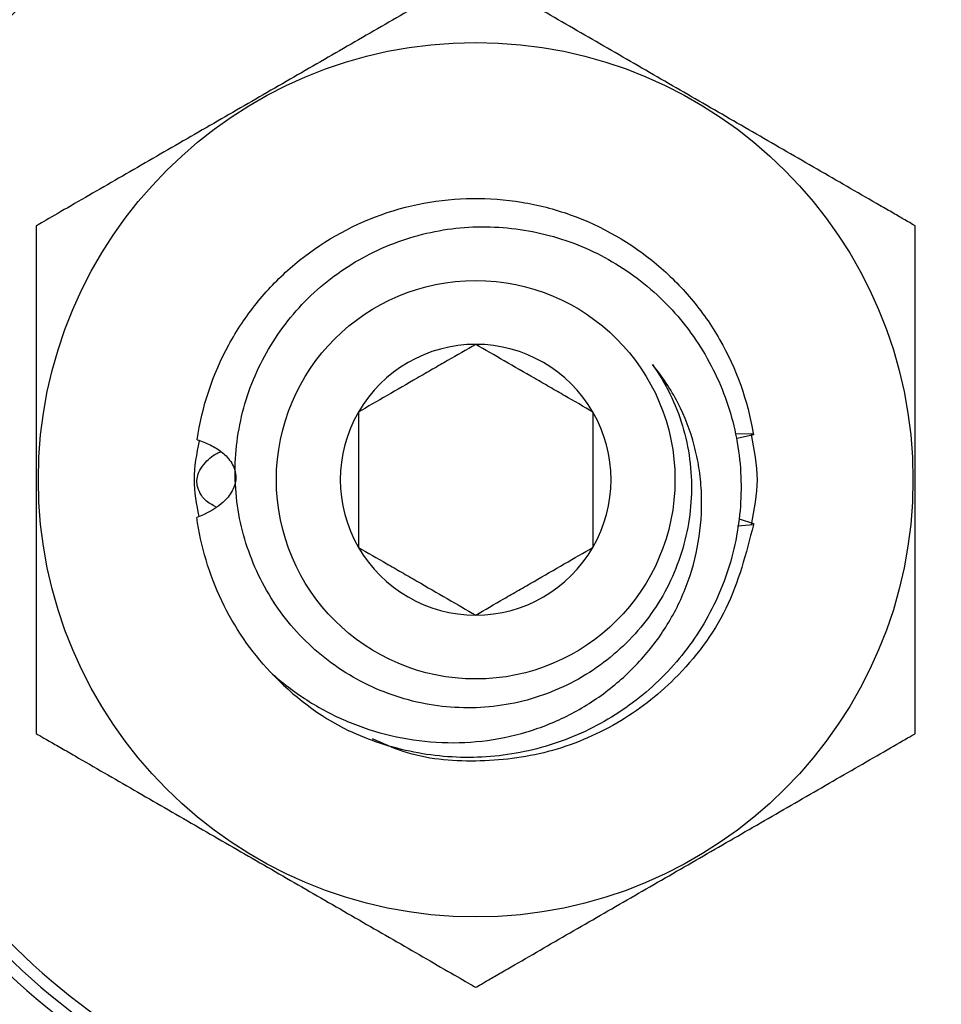
# Model space of a CAD drawing. Extents: x -180 to -45, y -6 to 86.
# Drawn here: x -102 to -101, y 54 to 55 of the extents above; entities that cross this region are included whole.
import ezdxf

# ---------------------------------------------------------------- set-up
doc = ezdxf.new("R2010")
doc.units = 0
doc.header["$LTSCALE"] = 10
doc.header["$MEASUREMENT"] = 0
doc.header["$PDMODE"] = 98
doc.layers.get('DEFPOINTS').update_dxf_attribs({"linetype": 'CONTINUOUS'})
doc.layers.add('DIM', color=1, linetype='CONTINUOUS')
doc.layers.add('PRV', color=63, linetype='CONTINUOUS')
doc.styles.get("Standard").update_dxf_attribs({"font": 'SIMPLEX.shx', "width": 0.85})
doc.dimstyles.get("Standard").update_dxf_attribs({"dimscale": 16, "dimtxt": 0.09375, "dimasz": 0.09375, "dimexe": 0.0625, "dimexo": 0.0625, "dimgap": 0.0625, "dimtad": 0, "dimtih": 1, "dimtoh": 1, "dimdec": 4, "dimzin": 4, "dimdsep": 46, "dimtxsty": 'Standard', "dimcen": 0.0625, "dimadec": 0, "dimazin": 0, "dimtfac": 1, "dimtdec": 4, "dimtofl": 0, "dimtmove": 0, "dimatfit": 3, "dimfxl": 1, "dimtolj": 1, "dimtzin": 0, "dimarcsym": 0})

# ---------------------------------------------------------------- blocks, each defined once
blk = doc.blocks.new('*D82')
at = {"layer": 'DEFPOINTS', "color": 0, "transparency": 16777216}
for p in [(-146.90075, 78.07382), (-146.90075, 48), (-95.90075, 48)]:
    blk.add_point(p, dxfattribs=at)
at = {"layer": 'DIM', "color": 0, "lineweight": -2, "transparency": 16777216}
for p, q in [((-146.90075, 48.75), (-146.90075, 78.82382)), ((-95.90075, 48.75), (-95.90075, 78.82382)), ((-144.7445, 78.07382), (-129.21404, 78.07382)), ((-98.057, 78.07382), (-113.58747, 78.07382))]:
    blk.add_line(p, q, dxfattribs=at)
at = {"layer": 'DIM', "color": 0, "transparency": 16777216}
for points in [[(-144.7445, 78.43319), (-144.7445, 77.71444), (-146.90075, 78.07382)], [(-98.057, 78.43319), (-98.057, 77.71444), (-95.90075, 78.07382)]]:
    blk.add_solid(points, dxfattribs=at)
at = {"layer": 'DIM', "color": 0, "transparency": 16777216, "insert": (-121.40075, 78.07382), "char_height": 2.16, "attachment_point": 5}
blk.add_mtext('\\A1;(51") O.D.', dxfattribs=at)

msp = doc.modelspace()

# ---------------------------------------------------------------- linework, layer by layer
at = {"layer": 'PRV'}
for p, q in [((-101.20075, 54.53903), (-101.18543, 54.53872)), ((-101.18529, 54.53787), (-101.1989, 54.53483)), ((-101.19731, 54.46738), (-101.18512, 54.46337)), ((-101.1853, 54.46224), (-101.19855, 54.46116))]:
    msp.add_line(p, q, dxfattribs=at)
for radius in [0.36714, 0.16732]:
    msp.add_circle((-101.41847, 54.5001), radius, dxfattribs=at)
for radius, start, end in [(0.57087, 112.02431, 247.97569), (0.56102, 111.01907, 248.98093), (0.55118, 112.02431, 247.97569), (0.11365, 90, 150), (0.11365, 30, 90), (0.11365, 150, 210), (0.11365, 330, 30), (0.11365, 210, 270), (0.11365, 270, 330), (0.23622, 223.14342, 243.17974)]:
    msp.add_arc((-101.41847, 54.5001), radius, start, end, dxfattribs=at)
for points, knots in [([(-101.41847, 54.92629), (-101.41847, 54.92629), (-101.41962, 54.92563), (-101.42355, 54.92336), (-101.42631, 54.92177), (-101.4325, 54.91819), (-101.43603, 54.91615), (-101.44337, 54.91192), (-101.4472, 54.9097), (-101.45906, 54.90286), (-101.46739, 54.89805), (-101.48401, 54.88845), (-101.49241, 54.8836), (-101.51776, 54.86897), (-101.53487, 54.85909), (-101.56903, 54.83937), (-101.58611, 54.8295), (-101.62028, 54.80978), (-101.63736, 54.79991), (-101.67152, 54.78019), (-101.68861, 54.77033), (-101.71407, 54.75563), (-101.72252, 54.75075), (-101.73911, 54.74117), (-101.7473, 54.73644), (-101.76309, 54.72732), (-101.77067, 54.72295), (-101.77985, 54.71765), (-101.78257, 54.71608), (-101.78644, 54.71385), (-101.78756, 54.7132), (-101.78756, 54.7132)], [0, 0, 0, 0, 0.03125, 0.03125, 0.0625, 0.0625, 0.09375, 0.09375, 0.125, 0.125, 0.1875, 0.1875, 0.25, 0.25, 0.375, 0.375, 0.5, 0.5, 0.625, 0.625, 0.75, 0.75, 0.8125, 0.8125, 0.875, 0.875, 0.9375, 0.9375, 0.96875, 0.96875, 1, 1, 1, 1]), ([(-101.04938, 54.7132), (-101.04938, 54.7132), (-101.05053, 54.71386), (-101.05446, 54.71613), (-101.05721, 54.71772), (-101.06341, 54.7213), (-101.06694, 54.72333), (-101.07427, 54.72757), (-101.07811, 54.72978), (-101.08996, 54.73663), (-101.09829, 54.74144), (-101.11492, 54.75104), (-101.12332, 54.75589), (-101.14867, 54.77052), (-101.16578, 54.7804), (-101.19994, 54.80012), (-101.21702, 54.80998), (-101.25118, 54.82971), (-101.26827, 54.83957), (-101.30243, 54.85929), (-101.31951, 54.86916), (-101.34498, 54.88386), (-101.35343, 54.88874), (-101.37002, 54.89832), (-101.37821, 54.90305), (-101.394, 54.91216), (-101.40157, 54.91654), (-101.41076, 54.92184), (-101.41347, 54.92341), (-101.41734, 54.92564), (-101.41847, 54.92629), (-101.41847, 54.92629)], [0, 0, 0, 0, 0.03125, 0.03125, 0.0625, 0.0625, 0.09375, 0.09375, 0.125, 0.125, 0.1875, 0.1875, 0.25, 0.25, 0.375, 0.375, 0.5, 0.5, 0.625, 0.625, 0.75, 0.75, 0.8125, 0.8125, 0.875, 0.875, 0.9375, 0.9375, 0.96875, 0.96875, 1, 1, 1, 1]), ([(-101.6523, 54.53362), (-101.64836, 54.56113), (-101.63931, 54.58853), (-101.61909, 54.6256), (-101.61127, 54.63728), (-101.59394, 54.65884), (-101.58456, 54.66863), (-101.55357, 54.69581), (-101.52904, 54.71074), (-101.4763, 54.73086), (-101.4482, 54.73602), (-101.40739, 54.73645), (-101.39364, 54.73542), (-101.36615, 54.73087), (-101.35247, 54.72735), (-101.31261, 54.71314), (-101.2877, 54.69874), (-101.25602, 54.67215), (-101.24645, 54.66258), (-101.22872, 54.64146), (-101.22066, 54.62998), (-101.19965, 54.59342), (-101.18998, 54.56621), (-101.18543, 54.53872)], [0, 0, 0, 0, 0.125, 0.125, 0.1875, 0.1875, 0.25, 0.25, 0.375, 0.375, 0.5, 0.5, 0.5625, 0.5625, 0.625, 0.625, 0.75, 0.75, 0.8125, 0.8125, 0.875, 0.875, 1, 1, 1, 1]), ([(-101.78756, 54.7132), (-101.78756, 54.7132), (-101.78756, 54.71186), (-101.78756, 54.70732), (-101.78756, 54.70415), (-101.78756, 54.69339), (-101.78756, 54.68455), (-101.78756, 54.66636), (-101.78756, 54.65679), (-101.78756, 54.63744), (-101.78756, 54.62771), (-101.78756, 54.59846), (-101.78756, 54.57885), (-101.78756, 54.53958), (-101.78756, 54.51992), (-101.78756, 54.48061), (-101.78756, 54.46082), (-101.78756, 54.42138), (-101.78756, 54.40168), (-101.78756, 54.37219), (-101.78756, 54.36245), (-101.78756, 54.34327), (-101.78756, 54.33382), (-101.78756, 54.31548), (-101.78756, 54.30688), (-101.78756, 54.29603), (-101.78756, 54.29286), (-101.78756, 54.28945), (-101.78756, 54.28856), (-101.78756, 54.28733), (-101.78756, 54.287), (-101.78756, 54.287)], [0, 0, 0, 0, 0.03125, 0.03125, 0.0625, 0.0625, 0.125, 0.125, 0.1875, 0.1875, 0.25, 0.25, 0.375, 0.375, 0.5, 0.5, 0.625, 0.625, 0.75, 0.75, 0.8125, 0.8125, 0.875, 0.875, 0.9375, 0.9375, 0.96875, 0.96875, 0.984375, 0.984375, 1, 1, 1, 1]), ([(-101.27004, 54.59683), (-101.25886, 54.58101), (-101.25049, 54.56384), (-101.23934, 54.52683), (-101.23687, 54.50779), (-101.23769, 54.47888), (-101.23873, 54.46926), (-101.24225, 54.45047), (-101.24474, 54.44124), (-101.2512, 54.42311), (-101.25517, 54.41424), (-101.26433, 54.39745), (-101.26954, 54.38945), (-101.28124, 54.37424), (-101.28777, 54.36701), (-101.30167, 54.35382), (-101.30908, 54.34779), (-101.32481, 54.33685), (-101.33321, 54.33192), (-101.35046, 54.32349), (-101.35934, 54.31997), (-101.37758, 54.31428), (-101.38702, 54.3121), (-101.40608, 54.30923), (-101.41562, 54.30854), (-101.44427, 54.30859), (-101.46364, 54.31152), (-101.49102, 54.31995), (-101.49992, 54.32342), (-101.51728, 54.33174), (-101.5257, 54.33657), (-101.54152, 54.3473), (-101.54901, 54.35322), (-101.56312, 54.36618), (-101.56979, 54.37328), (-101.58189, 54.38816), (-101.58736, 54.39599), (-101.59716, 54.4124), (-101.60151, 54.42104), (-101.61259, 54.44775), (-101.6173, 54.46624), (-101.62033, 54.49501), (-101.62064, 54.50467), (-101.61991, 54.52377), (-101.61888, 54.53326), (-101.61548, 54.55213), (-101.61309, 54.56157), (-101.60706, 54.57976), (-101.60344, 54.58859), (-101.59496, 54.6057), (-101.59009, 54.61403), (-101.57918, 54.62995), (-101.57322, 54.63744), (-101.56033, 54.65152), (-101.55341, 54.65811), (-101.5386, 54.67038), (-101.53072, 54.67604), (-101.51446, 54.68611), (-101.50603, 54.69056), (-101.48855, 54.69832), (-101.47943, 54.70164), (-101.45171, 54.70961), (-101.43283, 54.71233), (-101.40392, 54.71252), (-101.39427, 54.71193), (-101.37532, 54.7095), (-101.36596, 54.70766), (-101.34746, 54.70273), (-101.33826, 54.6996), (-101.32054, 54.6922), (-101.312, 54.68794), (-101.29553, 54.67832), (-101.28761, 54.67296), (-101.27241, 54.6611), (-101.26521, 54.65466), (-101.25184, 54.64101), (-101.24562, 54.63377), (-101.23412, 54.61848), (-101.22881, 54.61036), (-101.21464, 54.58526), (-101.20751, 54.56757), (-101.20029, 54.53963), (-101.19849, 54.53011), (-101.19616, 54.51113), (-101.19563, 54.50161), (-101.19577, 54.48251), (-101.19645, 54.47288), (-101.19906, 54.45379), (-101.20096, 54.44441), (-101.20591, 54.426), (-101.20897, 54.41696), (-101.21627, 54.39922), (-101.22053, 54.39049), (-101.23476, 54.36554), (-101.24623, 54.3503), (-101.27317, 54.32266), (-101.28816, 54.31073), (-101.31263, 54.29577), (-101.32119, 54.29124), (-101.33872, 54.28333), (-101.34766, 54.27996), (-101.36587, 54.27434), (-101.37515, 54.27209), (-101.39403, 54.26876), (-101.40369, 54.26767), (-101.43238, 54.26624), (-101.45141, 54.26762), (-101.48923, 54.27506), (-101.50756, 54.28107), (-101.52505, 54.28929)], [0, 0, 0, 0, 0.03125, 0.03125, 0.0625, 0.0625, 0.078125, 0.078125, 0.09375, 0.09375, 0.109375, 0.109375, 0.125, 0.125, 0.140625, 0.140625, 0.15625, 0.15625, 0.171875, 0.171875, 0.1875, 0.1875, 0.203125, 0.203125, 0.21875, 0.21875, 0.25, 0.25, 0.265625, 0.265625, 0.28125, 0.28125, 0.296875, 0.296875, 0.3125, 0.3125, 0.328125, 0.328125, 0.34375, 0.34375, 0.375, 0.375, 0.390625, 0.390625, 0.40625, 0.40625, 0.421875, 0.421875, 0.4375, 0.4375, 0.453125, 0.453125, 0.46875, 0.46875, 0.484375, 0.484375, 0.5, 0.5, 0.515625, 0.515625, 0.53125, 0.53125, 0.5625, 0.5625, 0.578125, 0.578125, 0.59375, 0.59375, 0.609375, 0.609375, 0.625, 0.625, 0.640625, 0.640625, 0.65625, 0.65625, 0.671875, 0.671875, 0.6875, 0.6875, 0.71875, 0.71875, 0.734375, 0.734375, 0.75, 0.75, 0.765625, 0.765625, 0.78125, 0.78125, 0.796875, 0.796875, 0.8125, 0.8125, 0.84375, 0.84375, 0.875, 0.875, 0.890625, 0.890625, 0.90625, 0.90625, 0.921875, 0.921875, 0.9375, 0.9375, 0.96875, 0.96875, 1, 1, 1, 1]), ([(-101.04938, 54.287), (-101.04938, 54.287), (-101.04938, 54.28834), (-101.04938, 54.29288), (-101.04938, 54.29604), (-101.04938, 54.30681), (-101.04938, 54.31564), (-101.04938, 54.33383), (-101.04938, 54.3434), (-101.04938, 54.36276), (-101.04938, 54.37248), (-101.04938, 54.40174), (-101.04938, 54.42135), (-101.04938, 54.46061), (-101.04938, 54.48027), (-101.04938, 54.51958), (-101.04938, 54.53938), (-101.04938, 54.57881), (-101.04938, 54.59852), (-101.04938, 54.62801), (-101.04938, 54.63775), (-101.04938, 54.65693), (-101.04938, 54.66637), (-101.04938, 54.68471), (-101.04938, 54.69331), (-101.04938, 54.70417), (-101.04938, 54.70734), (-101.04938, 54.71074), (-101.04938, 54.71164), (-101.04938, 54.71287), (-101.04938, 54.7132), (-101.04938, 54.7132)], [0, 0, 0, 0, 0.03125, 0.03125, 0.0625, 0.0625, 0.125, 0.125, 0.1875, 0.1875, 0.25, 0.25, 0.375, 0.375, 0.5, 0.5, 0.625, 0.625, 0.75, 0.75, 0.8125, 0.8125, 0.875, 0.875, 0.9375, 0.9375, 0.96875, 0.96875, 0.984375, 0.984375, 1, 1, 1, 1]), ([(-101.41847, 54.61375), (-101.42616, 54.60931), (-101.43402, 54.60477), (-101.44624, 54.59772), (-101.45038, 54.59532), (-101.45885, 54.59044), (-101.4632, 54.58792), (-101.47609, 54.58048), (-101.48454, 54.5756), (-101.50119, 54.56599), (-101.50916, 54.56139), (-101.51689, 54.55692)], [0, 0, 0, 0, 0.25, 0.25, 0.375, 0.375, 0.5, 0.5, 0.75, 0.75, 1, 1, 1, 1]), ([(-101.32004, 54.55692), (-101.32773, 54.56136), (-101.3356, 54.5659), (-101.34782, 54.57296), (-101.35196, 54.57535), (-101.36042, 54.58024), (-101.36478, 54.58275), (-101.37767, 54.59019), (-101.38611, 54.59507), (-101.40277, 54.60469), (-101.41073, 54.60928), (-101.41847, 54.61375)], [0, 0, 0, 0, 0.25, 0.25, 0.375, 0.375, 0.5, 0.5, 0.75, 0.75, 1, 1, 1, 1]), ([(-101.59083, 54.33856), (-101.58123, 54.32985), (-101.57105, 54.32203), (-101.54949, 54.30823), (-101.53804, 54.30219), (-101.51427, 54.29215), (-101.50211, 54.2882), (-101.47724, 54.28237), (-101.46446, 54.28048), (-101.43869, 54.27892), (-101.42591, 54.27923), (-101.40052, 54.28204), (-101.38785, 54.28462), (-101.36313, 54.29207), (-101.35128, 54.29687), (-101.32856, 54.30853), (-101.31761, 54.31548), (-101.2972, 54.33122), (-101.28784, 54.33992), (-101.27501, 54.3542), (-101.27094, 54.35916), (-101.26327, 54.36954), (-101.25967, 54.37495), (-101.2498, 54.39149), (-101.24437, 54.40304), (-101.23579, 54.42716), (-101.23265, 54.43984), (-101.22896, 54.46518), (-101.22836, 54.47795), (-101.22937, 54.49725), (-101.23002, 54.50373), (-101.23201, 54.51641), (-101.23333, 54.52266), (-101.23828, 54.54112), (-101.24288, 54.5531), (-101.25472, 54.5761), (-101.26179, 54.58684), (-101.27004, 54.59683)], [0, 0, 0, 0, 0.0625, 0.0625, 0.125, 0.125, 0.1875, 0.1875, 0.25, 0.25, 0.3125, 0.3125, 0.375, 0.375, 0.4375, 0.4375, 0.5, 0.5, 0.5625, 0.5625, 0.59375, 0.59375, 0.625, 0.625, 0.6875, 0.6875, 0.75, 0.75, 0.8125, 0.8125, 0.84375, 0.84375, 0.875, 0.875, 0.9375, 0.9375, 1, 1, 1, 1]), ([(-101.51689, 54.55692), (-101.51689, 54.54812), (-101.51689, 54.53885), (-101.51689, 54.51985), (-101.51689, 54.5101), (-101.51689, 54.49009), (-101.51689, 54.48035), (-101.51689, 54.46131), (-101.51689, 54.45206), (-101.51689, 54.44327)], [0, 0, 0, 0, 0.25, 0.25, 0.5, 0.5, 0.75, 0.75, 1, 1, 1, 1]), ([(-101.32004, 54.55692), (-101.32004, 54.54812), (-101.32004, 54.53885), (-101.32004, 54.51985), (-101.32004, 54.5101), (-101.32004, 54.49009), (-101.32004, 54.48035), (-101.32004, 54.46131), (-101.32004, 54.45206), (-101.32004, 54.44327)], [0, 0, 0, 0, 0.25, 0.25, 0.5, 0.5, 0.75, 0.75, 1, 1, 1, 1]), ([(-101.65064, 54.46915), (-101.65265, 54.47947), (-101.65677, 54.50065), (-101.65258, 54.52183), (-101.65042, 54.5327)], [0, 0, 0, 0, 0.487004, 1, 1, 1, 1]), ([(-101.6523, 54.53362), (-101.64858, 54.53242), (-101.64495, 54.531), (-101.63795, 54.52755), (-101.63456, 54.52552), (-101.6283, 54.52053), (-101.62543, 54.51755), (-101.62118, 54.51046), (-101.61982, 54.50615), (-101.61998, 54.49737), (-101.62144, 54.49311), (-101.62586, 54.48576), (-101.6287, 54.48271), (-101.63807, 54.47474), (-101.64516, 54.47116), (-101.65255, 54.46838)], [0, 0, 0, 0, 0.125, 0.125, 0.25, 0.25, 0.375, 0.375, 0.5, 0.5, 0.625, 0.625, 0.75, 0.75, 1, 1, 1, 1]), ([(-101.18721, 54.53802), (-101.18473, 54.52538), (-101.17977, 54.50013), (-101.18473, 54.47487), (-101.1872, 54.46226)], [0, 0, 0, 0, 0.500574, 1, 1, 1, 1]), ([(-101.6366, 54.47726), (-101.63974, 54.4789), (-101.64488, 54.48158), (-101.64991, 54.48837), (-101.65249, 54.49459), (-101.65269, 54.50092), (-101.65087, 54.5073), (-101.64554, 54.51501), (-101.63896, 54.52108), (-101.63354, 54.52319), (-101.63233, 54.52366)], [0, 0, 0, 0, 0.177148, 0.290051, 0.403915, 0.491386, 0.578727, 0.708197, 0.934581, 1, 1, 1, 1]), ([(-101.59083, 54.33856), (-101.60708, 54.35591), (-101.62111, 54.37625), (-101.64224, 54.42055), (-101.64931, 54.44445), (-101.65255, 54.46838)], [0, 0, 0, 0, 0.5, 0.5, 1, 1, 1, 1]), ([(-101.1853, 54.46224), (-101.1915, 54.43818), (-101.2038, 54.39037), (-101.24666, 54.33357), (-101.29891, 54.2932), (-101.35671, 54.26914), (-101.41825, 54.26173), (-101.46948, 54.26626), (-101.49668, 54.27869), (-101.50524, 54.28259)], [0, 0, 0, 0, 0.175443, 0.348668, 0.494184, 0.642234, 0.78775, 0.933265, 1, 1, 1, 1]), ([(-101.51689, 54.44327), (-101.5092, 54.43883), (-101.50134, 54.43429), (-101.48912, 54.42724), (-101.48498, 54.42485), (-101.47652, 54.41996), (-101.47216, 54.41744), (-101.45927, 54.41), (-101.45083, 54.40513), (-101.43417, 54.39551), (-101.42621, 54.39091), (-101.41847, 54.38645)], [0, 0, 0, 0, 0.25, 0.25, 0.375, 0.375, 0.5, 0.5, 0.75, 0.75, 1, 1, 1, 1]), ([(-101.41847, 54.38645), (-101.41078, 54.39089), (-101.40292, 54.39543), (-101.3907, 54.40248), (-101.38655, 54.40487), (-101.37809, 54.40976), (-101.37373, 54.41227), (-101.36085, 54.41972), (-101.3524, 54.42459), (-101.33574, 54.43421), (-101.32778, 54.43881), (-101.32004, 54.44327)], [0, 0, 0, 0, 0.25, 0.25, 0.375, 0.375, 0.5, 0.5, 0.75, 0.75, 1, 1, 1, 1]), ([(-101.78756, 54.287), (-101.78756, 54.287), (-101.78641, 54.28634), (-101.78248, 54.28407), (-101.77973, 54.28248), (-101.77353, 54.2789), (-101.77, 54.27686), (-101.76267, 54.27263), (-101.75883, 54.27041), (-101.74698, 54.26357), (-101.73865, 54.25876), (-101.72202, 54.24916), (-101.71362, 54.24431), (-101.68827, 54.22968), (-101.67116, 54.2198), (-101.637, 54.20008), (-101.61992, 54.19021), (-101.58576, 54.17049), (-101.56867, 54.16062), (-101.53451, 54.1409), (-101.51743, 54.13104), (-101.49196, 54.11634), (-101.48351, 54.11146), (-101.46692, 54.10188), (-101.45873, 54.09715), (-101.44294, 54.08803), (-101.43537, 54.08366), (-101.42618, 54.07836), (-101.42347, 54.07679), (-101.4196, 54.07456), (-101.41847, 54.0739), (-101.41847, 54.0739)], [0, 0, 0, 0, 0.03125, 0.03125, 0.0625, 0.0625, 0.09375, 0.09375, 0.125, 0.125, 0.1875, 0.1875, 0.25, 0.25, 0.375, 0.375, 0.5, 0.5, 0.625, 0.625, 0.75, 0.75, 0.8125, 0.8125, 0.875, 0.875, 0.9375, 0.9375, 0.96875, 0.96875, 1, 1, 1, 1]), ([(-101.41847, 54.0739), (-101.41847, 54.0739), (-101.41732, 54.07457), (-101.41339, 54.07684), (-101.41063, 54.07843), (-101.40443, 54.08201), (-101.40091, 54.08404), (-101.39357, 54.08828), (-101.38974, 54.09049), (-101.37788, 54.09734), (-101.36955, 54.10215), (-101.35293, 54.11175), (-101.34453, 54.1166), (-101.31918, 54.13123), (-101.30207, 54.14111), (-101.26791, 54.16083), (-101.25083, 54.17069), (-101.21666, 54.19042), (-101.19958, 54.20028), (-101.16542, 54.22), (-101.14833, 54.22987), (-101.12287, 54.24457), (-101.11442, 54.24945), (-101.09783, 54.25903), (-101.08964, 54.26376), (-101.07385, 54.27287), (-101.06627, 54.27725), (-101.05709, 54.28255), (-101.05437, 54.28412), (-101.0505, 54.28635), (-101.04938, 54.287), (-101.04938, 54.287)], [0, 0, 0, 0, 0.03125, 0.03125, 0.0625, 0.0625, 0.09375, 0.09375, 0.125, 0.125, 0.1875, 0.1875, 0.25, 0.25, 0.375, 0.375, 0.5, 0.5, 0.625, 0.625, 0.75, 0.75, 0.8125, 0.8125, 0.875, 0.875, 0.9375, 0.9375, 0.96875, 0.96875, 1, 1, 1, 1])]:
    msp.add_open_spline(points, degree=3, knots=knots, dxfattribs=at)
for points in [[(-101.18543, 54.53872), (-101.18539, 54.53849), (-101.18534, 54.5382), (-101.18529, 54.53787)], [(-101.18512, 54.46337), (-101.18519, 54.46294), (-101.18525, 54.46256), (-101.1853, 54.46224)]]:
    msp.add_open_spline(points, degree=3, dxfattribs=at)

# ---------------------------------------------------------------- dimensions: what is measured, and where the dimension line sits
at = {"layer": 'DIM'}
dim = msp.add_linear_dim(base=(-146.90075, 78.07382), p1=(-95.90075, 48), p2=(-146.90075, 48), text='(<>) O.D.', dimstyle='Standard', override={"dimscale": 12, "dimtxt": 0.18, "dimasz": 0.179688, "dimgap": 0.09375, "dimlunit": 5, "dimpost": '"', "dimfrac": 2}, dxfattribs=at)
dim.commit()
dim.dimension.update_dxf_attribs({"geometry": '*D82', "text_midpoint": (-121.40075, 78.07382), "dimtype": 160})

doc.saveas('drawing.dxf')
